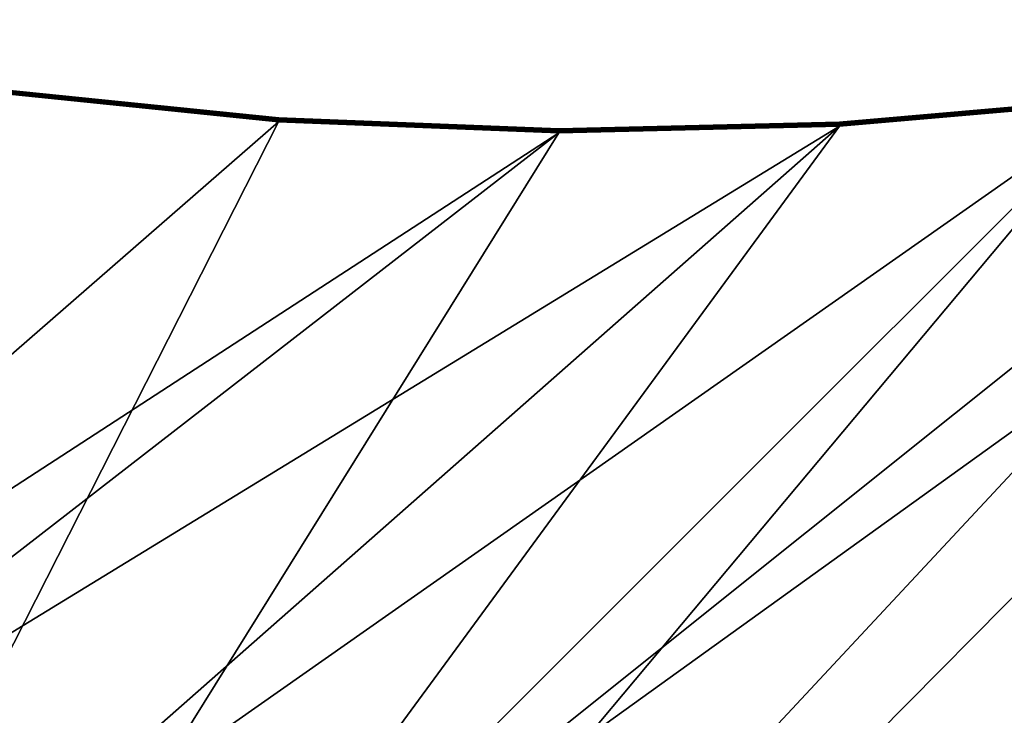
# Model space of a CAD drawing. Extents: x -2608 to 5938, y -2602 to -44.
# Drawn here: x -1577 to -1081, y -879 to -528 of the extents above; entities that cross this region are included whole.
import ezdxf

# ---------------------------------------------------------------- set-up
doc = ezdxf.new("R2010")
doc.units = 0
doc.header["$LTSCALE"] = 25.4
doc.layers.get('0').update_dxf_attribs({"color": 13, "linetype": 'CONTINUOUS'})

# ---------------------------------------------------------------- blocks, each defined once
blk = doc.blocks.new('GROUP_1')
at = {"color": 0}
for p, q in [((478.28, 1606.73, 428), (406.33, 1485.07, 428)), ((478.28, 1606.73, 2), (406.33, 1485.07, 2)), ((478.28, 1606.73, 2), (406.33, 1485.07, 2)), ((478.28, 1606.73, 428), (406.33, 1485.07, 428)), ((478.34, 1606.7, 1.48), (406.39, 1485.03, 1.48)), ((478.34, 1606.7, 1.48), (406.39, 1485.03, 1.48)), ((478.34, 1606.7, 428.52), (406.39, 1485.03, 428.52)), ((478.34, 1606.7, 428.52), (406.39, 1485.03, 428.52)), ((478.52, 1606.6, 1), (406.56, 1484.92, 1)), ((478.52, 1606.6, 1), (406.56, 1484.92, 1)), ((478.52, 1606.6, 429), (406.56, 1484.92, 429)), ((478.52, 1606.6, 429), (406.56, 1484.92, 429)), ((478.79, 1606.45, 0.59), (406.82, 1484.75, 0.59)), ((478.79, 1606.45, 0.59), (406.82, 1484.75, 0.59)), ((478.79, 1606.45, 429.41), (406.82, 1484.75, 429.41)), ((478.79, 1606.45, 429.41), (406.82, 1484.75, 429.41)), ((479.16, 1606.25, 0.27), (407.17, 1484.53, 0.27)), ((479.16, 1606.25, 0.27), (407.17, 1484.53, 0.27)), ((479.16, 1606.25, 429.73), (407.17, 1484.53, 429.73)), ((479.16, 1606.25, 429.73), (407.17, 1484.53, 429.73)), ((479.58, 1606.02, 0.07), (407.58, 1484.27, 0.07)), ((479.58, 1606.02, 0.07), (407.58, 1484.27, 0.07)), ((479.58, 1606.02, 429.93), (407.58, 1484.27, 429.93)), ((479.58, 1606.02, 429.93), (407.58, 1484.27, 429.93)), ((408.02, 1483.99), (480.03, 1605.77)), ((408.02, 1483.99, 430), (480.03, 1605.77, 430)), ((408.02, 1483.99), (480.03, 1605.77)), ((408.02, 1483.99, 430), (480.03, 1605.77, 430)), ((406.33, 1485.07, 2), (326.88, 1368.16, 2)), ((406.33, 1485.07, 428), (326.88, 1368.16, 428)), ((406.33, 1485.07, 428), (326.88, 1368.16, 428)), ((406.33, 1485.07, 2), (326.88, 1368.16, 2)), ((406.39, 1485.03, 428.52), (326.93, 1368.12, 428.52)), ((406.39, 1485.03, 428.52), (326.93, 1368.12, 428.52)), ((406.39, 1485.03, 1.48), (326.93, 1368.12, 1.48)), ((406.39, 1485.03, 1.48), (326.93, 1368.12, 1.48)), ((406.56, 1484.92, 429), (327.1, 1368, 429)), ((406.56, 1484.92, 429), (327.1, 1368, 429)), ((406.56, 1484.92, 1), (327.1, 1368, 1)), ((406.56, 1484.92, 1), (327.1, 1368, 1)), ((406.82, 1484.75, 429.41), (327.35, 1367.81, 429.41)), ((406.82, 1484.75, 429.41), (327.35, 1367.81, 429.41)), ((406.82, 1484.75, 0.59), (327.35, 1367.81, 0.59)), ((406.82, 1484.75, 0.59), (327.35, 1367.81, 0.59)), ((407.17, 1484.53, 429.73), (327.69, 1367.57, 429.73)), ((407.17, 1484.53, 429.73), (327.69, 1367.57, 429.73)), ((407.17, 1484.53, 0.27), (327.69, 1367.57, 0.27)), ((407.17, 1484.53, 0.27), (327.69, 1367.57, 0.27)), ((407.58, 1484.27, 429.93), (328.08, 1367.29, 429.93)), ((407.58, 1484.27, 429.93), (328.08, 1367.29, 429.93)), ((407.58, 1484.27, 0.07), (328.08, 1367.29, 0.07)), ((407.58, 1484.27, 0.07), (328.08, 1367.29, 0.07)), ((328.5, 1366.98), (408.02, 1483.99)), ((328.5, 1366.98, 430), (408.02, 1483.99, 430)), ((328.5, 1366.98, 430), (408.02, 1483.99, 430)), ((328.5, 1366.98), (408.02, 1483.99)), ((406.33, 1485.07, 2), (406.33, 1485.07, 428)), ((406.33, 1485.07, 2), (406.33, 1485.07, 428)), ((406.39, 1485.03, 1.48), (406.33, 1485.07, 2)), ((406.33, 1485.07, 428), (406.39, 1485.03, 428.52)), ((406.33, 1485.07, 428), (406.39, 1485.03, 428.52)), ((406.39, 1485.03, 1.48), (406.33, 1485.07, 2)), ((406.56, 1484.92, 1), (406.39, 1485.03, 1.48)), ((406.39, 1485.03, 428.52), (406.56, 1484.92, 429)), ((406.39, 1485.03, 428.52), (406.56, 1484.92, 429)), ((406.56, 1484.92, 1), (406.39, 1485.03, 1.48)), ((406.82, 1484.75, 0.59), (406.56, 1484.92, 1)), ((406.56, 1484.92, 429), (406.82, 1484.75, 429.41)), ((406.56, 1484.92, 429), (406.82, 1484.75, 429.41)), ((406.82, 1484.75, 0.59), (406.56, 1484.92, 1)), ((407.17, 1484.53, 0.27), (406.82, 1484.75, 0.59)), ((406.82, 1484.75, 429.41), (407.17, 1484.53, 429.73)), ((406.82, 1484.75, 429.41), (407.17, 1484.53, 429.73)), ((407.17, 1484.53, 0.27), (406.82, 1484.75, 0.59)), ((407.58, 1484.27, 0.07), (407.17, 1484.53, 0.27)), ((407.17, 1484.53, 429.73), (407.58, 1484.27, 429.93)), ((407.17, 1484.53, 429.73), (407.58, 1484.27, 429.93)), ((407.58, 1484.27, 0.07), (407.17, 1484.53, 0.27)), ((408.02, 1483.99), (407.58, 1484.27, 0.07)), ((407.58, 1484.27, 429.93), (408.02, 1483.99, 430)), ((407.58, 1484.27, 429.93), (408.02, 1483.99, 430)), ((408.02, 1483.99), (407.58, 1484.27, 0.07)), ((326.88, 1368.16, 2), (240.25, 1256.47, 2)), ((326.88, 1368.16, 428), (240.25, 1256.47, 428)), ((326.88, 1368.16, 428), (240.25, 1256.47, 428)), ((326.88, 1368.16, 2), (240.25, 1256.47, 2)), ((326.93, 1368.12, 428.52), (240.3, 1256.43, 428.52)), ((326.93, 1368.12, 428.52), (240.3, 1256.43, 428.52)), ((326.93, 1368.12, 1.48), (240.3, 1256.43, 1.48)), ((326.93, 1368.12, 1.48), (240.3, 1256.43, 1.48)), ((327.1, 1368, 429), (240.45, 1256.3, 429)), ((327.1, 1368, 429), (240.45, 1256.3, 429)), ((327.1, 1368, 1), (240.45, 1256.3, 1)), ((327.1, 1368, 1), (240.45, 1256.3, 1)), ((327.35, 1367.81, 429.41), (240.7, 1256.1, 429.41)), ((327.35, 1367.81, 429.41), (240.7, 1256.1, 429.41)), ((327.35, 1367.81, 0.59), (240.7, 1256.1, 0.59)), ((327.35, 1367.81, 0.59), (240.7, 1256.1, 0.59)), ((327.69, 1367.57, 429.73), (241.02, 1255.83, 429.73)), ((327.69, 1367.57, 429.73), (241.02, 1255.83, 429.73)), ((327.69, 1367.57, 0.27), (241.02, 1255.83, 0.27)), ((327.69, 1367.57, 0.27), (241.02, 1255.83, 0.27)), ((328.08, 1367.29, 429.93), (241.39, 1255.53, 429.93)), ((328.08, 1367.29, 429.93), (241.39, 1255.53, 429.93)), ((328.08, 1367.29, 0.07), (241.39, 1255.53, 0.07)), ((328.08, 1367.29, 0.07), (241.39, 1255.53, 0.07)), ((241.79, 1255.2), (328.5, 1366.98)), ((241.79, 1255.2, 430), (328.5, 1366.98, 430)), ((241.79, 1255.2, 430), (328.5, 1366.98, 430)), ((241.79, 1255.2), (328.5, 1366.98)), ((326.88, 1368.16, 2), (326.88, 1368.16, 428)), ((326.88, 1368.16, 2), (326.88, 1368.16, 428)), ((326.88, 1368.16, 428), (326.93, 1368.12, 428.52)), ((326.88, 1368.16, 428), (326.93, 1368.12, 428.52)), ((326.88, 1368.16, 2), (326.93, 1368.12, 1.48)), ((326.88, 1368.16, 2), (326.93, 1368.12, 1.48)), ((327.1, 1368, 429), (326.93, 1368.12, 428.52)), ((327.1, 1368, 429), (326.93, 1368.12, 428.52)), ((326.93, 1368.12, 1.48), (327.1, 1368, 1)), ((326.93, 1368.12, 1.48), (327.1, 1368, 1)), ((327.1, 1368, 429), (327.35, 1367.81, 429.41)), ((327.1, 1368, 429), (327.35, 1367.81, 429.41)), ((327.1, 1368, 1), (327.35, 1367.81, 0.59)), ((327.1, 1368, 1), (327.35, 1367.81, 0.59)), ((327.35, 1367.81, 429.41), (327.69, 1367.57, 429.73)), ((327.35, 1367.81, 429.41), (327.69, 1367.57, 429.73)), ((327.35, 1367.81, 0.59), (327.69, 1367.57, 0.27)), ((327.35, 1367.81, 0.59), (327.69, 1367.57, 0.27)), ((327.69, 1367.57, 429.73), (328.08, 1367.29, 429.93)), ((327.69, 1367.57, 429.73), (328.08, 1367.29, 429.93)), ((327.69, 1367.57, 0.27), (328.08, 1367.29, 0.07)), ((327.69, 1367.57, 0.27), (328.08, 1367.29, 0.07)), ((328.08, 1367.29, 429.93), (328.5, 1366.98, 430)), ((328.08, 1367.29, 429.93), (328.5, 1366.98, 430)), ((328.08, 1367.29, 0.07), (328.5, 1366.98)), ((328.08, 1367.29, 0.07), (328.5, 1366.98)), ((240.25, 1256.47, 2), (146.77, 1150.45, 2)), ((240.25, 1256.47, 428), (146.77, 1150.45, 428)), ((240.25, 1256.47, 428), (146.77, 1150.45, 428)), ((240.25, 1256.47, 2), (146.77, 1150.45, 2)), ((240.3, 1256.43, 428.52), (146.82, 1150.4, 428.52)), ((240.3, 1256.43, 428.52), (146.82, 1150.4, 428.52)), ((240.3, 1256.43, 1.48), (146.82, 1150.4, 1.48)), ((240.3, 1256.43, 1.48), (146.82, 1150.4, 1.48)), ((240.45, 1256.3, 429), (146.97, 1150.26, 429)), ((240.45, 1256.3, 429), (146.97, 1150.26, 429)), ((240.45, 1256.3, 1), (146.97, 1150.26, 1)), ((240.45, 1256.3, 1), (146.97, 1150.26, 1)), ((240.7, 1256.1, 429.41), (147.2, 1150.04, 429.41)), ((240.7, 1256.1, 429.41), (147.2, 1150.04, 429.41)), ((240.7, 1256.1, 0.59), (147.2, 1150.04, 0.59)), ((240.7, 1256.1, 0.59), (147.2, 1150.04, 0.59)), ((241.02, 1255.83, 429.73), (147.5, 1149.76, 429.73)), ((241.02, 1255.83, 429.73), (147.5, 1149.76, 429.73)), ((241.02, 1255.83, 0.27), (147.5, 1149.76, 0.27)), ((241.02, 1255.83, 0.27), (147.5, 1149.76, 0.27)), ((241.39, 1255.53, 429.93), (147.85, 1149.43, 429.93)), ((241.39, 1255.53, 429.93), (147.85, 1149.43, 429.93)), ((241.39, 1255.53, 0.07), (147.85, 1149.43, 0.07)), ((241.39, 1255.53, 0.07), (147.85, 1149.43, 0.07)), ((240.25, 1256.47, 2), (240.25, 1256.47, 428)), ((240.25, 1256.47, 2), (240.25, 1256.47, 428)), ((240.25, 1256.47, 428), (240.3, 1256.43, 428.52)), ((240.25, 1256.47, 428), (240.3, 1256.43, 428.52)), ((240.3, 1256.43, 1.48), (240.25, 1256.47, 2)), ((240.3, 1256.43, 1.48), (240.25, 1256.47, 2)), ((240.3, 1256.43, 428.52), (240.45, 1256.3, 429)), ((240.3, 1256.43, 428.52), (240.45, 1256.3, 429)), ((240.45, 1256.3, 1), (240.3, 1256.43, 1.48)), ((240.45, 1256.3, 1), (240.3, 1256.43, 1.48)), ((240.45, 1256.3, 429), (240.7, 1256.1, 429.41)), ((240.45, 1256.3, 429), (240.7, 1256.1, 429.41)), ((240.7, 1256.1, 0.59), (240.45, 1256.3, 1)), ((240.7, 1256.1, 0.59), (240.45, 1256.3, 1)), ((240.7, 1256.1, 429.41), (241.02, 1255.83, 429.73)), ((240.7, 1256.1, 429.41), (241.02, 1255.83, 429.73)), ((241.02, 1255.83, 0.27), (240.7, 1256.1, 0.59)), ((241.02, 1255.83, 0.27), (240.7, 1256.1, 0.59)), ((241.02, 1255.83, 429.73), (241.39, 1255.53, 429.93)), ((241.02, 1255.83, 429.73), (241.39, 1255.53, 429.93)), ((241.39, 1255.53, 0.07), (241.02, 1255.83, 0.27)), ((241.39, 1255.53, 0.07), (241.02, 1255.83, 0.27)), ((241.39, 1255.53, 429.93), (241.79, 1255.2, 430)), ((241.39, 1255.53, 429.93), (241.79, 1255.2, 430)), ((241.79, 1255.2), (241.39, 1255.53, 0.07)), ((241.79, 1255.2), (241.39, 1255.53, 0.07)), ((148.23, 1149.08), (241.79, 1255.2)), ((148.23, 1149.08, 430), (241.79, 1255.2, 430)), ((148.23, 1149.08, 430), (241.79, 1255.2, 430)), ((148.23, 1149.08), (241.79, 1255.2))]:
    blk.add_line(p, q, dxfattribs=at)
at = {"color": 7}
mesh = blk.add_polyface(dxfattribs=at)
corners = [(3.49, 1009.63), (894.89, 1.99), (2, 1008.31), (4.69, 1010.69), (5.23, 1011.16), (5.95, 1011.79), (6.81, 1012.56), (11.91, 1017.05), (48.19, 1049.04), (148.23, 1149.08), (241.79, 1255.2), (328.5, 1366.98), (408.02, 1483.99), (480.03, 1605.77), (544.26, 1731.82), (582.6, 1820.42), (1823.89, 1301.37), (898.19, 4.9), (900.11, 6.59), (900.97, 7.35), (902.12, 8.36), (903.51, 9.59), (905.4, 11.26), (911.65, 16.77), (969.59, 67.85), (1129.42, 227.68), (1278.9, 397.23), (1417.43, 575.83), (1544.48, 762.77), (1659.54, 957.33), (1818.34, 1288.55), (1762.16, 1158.72)]
mesh.append_faces([[corners[k] for k in face] for face in [(0, 1, 2), (29, 30, 31)]], dxfattribs={"vtx0": -1, "color": 7})
mesh.append_faces([[corners[k] for k in face] for face in [(1, 16, 17), (17, 16, 18), (18, 16, 19), (19, 16, 20), (20, 16, 21), (21, 16, 22), (22, 16, 23), (23, 16, 24), (24, 16, 25), (25, 16, 26), (26, 16, 27), (27, 16, 28), (28, 16, 29)]], dxfattribs={"vtx0": -1, "vtx1": -1, "color": 7})
mesh.append_faces([[corners[k] for k in face] for face in [(1, 0, 3), (1, 3, 4), (1, 4, 5), (1, 5, 6), (1, 6, 7), (1, 7, 8), (1, 8, 9), (1, 9, 10), (1, 10, 11), (1, 11, 12), (1, 12, 13), (1, 13, 14), (1, 14, 15), (1, 15, 16), (29, 16, 30)]], dxfattribs={"vtx0": -1, "vtx2": -1, "color": 7})
at = {"color": 0}
mesh = blk.add_polyface(dxfattribs=at)
corners = [(297.86, 674.87, 430), (3.49, 1009.63, 430), (2, 1008.31, 430), (4.69, 1010.69, 430), (5.23, 1011.16, 430), (5.95, 1011.79, 430), (6.81, 1012.56, 430), (11.91, 1017.05, 430), (48.19, 1049.04, 430), (148.23, 1149.08, 430), (241.79, 1255.2, 430), (328.5, 1366.98, 430), (353.5, 723.92, 430), (408.02, 1483.99, 430), (473.35, 843.77, 430), (480.03, 1605.77, 430), (585.44, 970.91, 430), (544.26, 1731.82, 430), (582.6, 1820.42, 430), (993.91, 1648.43, 430), (689.32, 1104.83, 430), (784.59, 1245.02, 430), (870.87, 1390.9, 430), (947.81, 1541.92, 430)]
mesh.append_faces([[corners[k] for k in face] for face in [(0, 1, 2), (19, 22, 23)]], dxfattribs={"vtx0": -1, "color": 0})
mesh.append_faces([[corners[k] for k in face] for face in [(1, 0, 3), (3, 0, 4), (4, 0, 5), (5, 0, 6), (6, 0, 7), (7, 0, 8), (8, 0, 9), (9, 0, 10), (10, 0, 11), (11, 12, 13), (13, 14, 15), (15, 16, 17), (17, 16, 18), (18, 16, 19)]], dxfattribs={"vtx0": -1, "vtx1": -1, "color": 0})
mesh.append_faces([[corners[k] for k in face] for face in [(11, 0, 12), (13, 12, 14), (15, 14, 16), (19, 16, 20), (19, 20, 21), (19, 21, 22)]], dxfattribs={"vtx0": -1, "vtx2": -1, "color": 0})
mesh = blk.add_polyface(dxfattribs=at)
corners = [(478.28, 1606.73, 428), (406.33, 1485.07, 2), (406.33, 1485.07, 428), (478.28, 1606.73, 2)]
mesh.append_faces([[corners[k] for k in face] for face in [(0, 1, 2), (1, 0, 3)]], dxfattribs={"vtx0": -1, "color": 0})
mesh = blk.add_polyface(dxfattribs=at)
corners = [(406.33, 1485.07, 2), (478.34, 1606.7, 1.48), (406.39, 1485.03, 1.48), (478.28, 1606.73, 2)]
mesh.append_faces([[corners[k] for k in face] for face in [(0, 1, 2), (1, 0, 3)]], dxfattribs={"vtx0": -1, "color": 0})
mesh = blk.add_polyface(dxfattribs=at)
corners = [(478.34, 1606.7, 428.52), (406.33, 1485.07, 428), (406.39, 1485.03, 428.52), (478.28, 1606.73, 428)]
mesh.append_faces([[corners[k] for k in face] for face in [(0, 1, 2), (1, 0, 3)]], dxfattribs={"vtx0": -1, "color": 0})
mesh = blk.add_polyface(dxfattribs=at)
corners = [(406.39, 1485.03, 1.48), (478.52, 1606.6, 1), (406.56, 1484.92, 1), (478.34, 1606.7, 1.48)]
mesh.append_faces([[corners[k] for k in face] for face in [(0, 1, 2), (1, 0, 3)]], dxfattribs={"vtx0": -1, "color": 0})
mesh = blk.add_polyface(dxfattribs=at)
corners = [(478.52, 1606.6, 429), (406.39, 1485.03, 428.52), (406.56, 1484.92, 429), (478.34, 1606.7, 428.52)]
mesh.append_faces([[corners[k] for k in face] for face in [(0, 1, 2), (1, 0, 3)]], dxfattribs={"vtx0": -1, "color": 0})
mesh = blk.add_polyface(dxfattribs=at)
corners = [(406.56, 1484.92, 1), (478.79, 1606.45, 0.59), (406.82, 1484.75, 0.59), (478.52, 1606.6, 1)]
mesh.append_faces([[corners[k] for k in face] for face in [(0, 1, 2), (1, 0, 3)]], dxfattribs={"vtx0": -1, "color": 0})
mesh = blk.add_polyface(dxfattribs=at)
corners = [(478.79, 1606.45, 429.41), (406.56, 1484.92, 429), (406.82, 1484.75, 429.41), (478.52, 1606.6, 429)]
mesh.append_faces([[corners[k] for k in face] for face in [(0, 1, 2), (1, 0, 3)]], dxfattribs={"vtx0": -1, "color": 0})
mesh = blk.add_polyface(dxfattribs=at)
corners = [(478.79, 1606.45, 0.59), (407.17, 1484.53, 0.27), (406.82, 1484.75, 0.59), (479.16, 1606.25, 0.27)]
mesh.append_faces([[corners[k] for k in face] for face in [(0, 1, 2), (1, 0, 3)]], dxfattribs={"vtx0": -1, "color": 0})
mesh = blk.add_polyface(dxfattribs=at)
corners = [(407.17, 1484.53, 429.73), (478.79, 1606.45, 429.41), (406.82, 1484.75, 429.41), (479.16, 1606.25, 429.73)]
mesh.append_faces([[corners[k] for k in face] for face in [(0, 1, 2), (1, 0, 3)]], dxfattribs={"vtx0": -1, "color": 0})
mesh = blk.add_polyface(dxfattribs=at)
corners = [(479.16, 1606.25, 0.27), (407.58, 1484.27, 0.07), (407.17, 1484.53, 0.27), (479.58, 1606.02, 0.07)]
mesh.append_faces([[corners[k] for k in face] for face in [(0, 1, 2), (1, 0, 3)]], dxfattribs={"vtx0": -1, "color": 0})
mesh = blk.add_polyface(dxfattribs=at)
corners = [(407.58, 1484.27, 429.93), (479.16, 1606.25, 429.73), (407.17, 1484.53, 429.73), (479.58, 1606.02, 429.93)]
mesh.append_faces([[corners[k] for k in face] for face in [(0, 1, 2), (1, 0, 3)]], dxfattribs={"vtx0": -1, "color": 0})
mesh = blk.add_polyface(dxfattribs=at)
corners = [(479.58, 1606.02, 0.07), (408.02, 1483.99), (407.58, 1484.27, 0.07), (480.03, 1605.77)]
mesh.append_faces([[corners[k] for k in face] for face in [(0, 1, 2), (1, 0, 3)]], dxfattribs={"vtx0": -1, "color": 0})
mesh = blk.add_polyface(dxfattribs=at)
corners = [(408.02, 1483.99, 430), (479.58, 1606.02, 429.93), (407.58, 1484.27, 429.93), (480.03, 1605.77, 430)]
mesh.append_faces([[corners[k] for k in face] for face in [(0, 1, 2), (1, 0, 3)]], dxfattribs={"vtx0": -1, "color": 0})
mesh = blk.add_polyface(dxfattribs=at)
corners = [(406.33, 1485.07, 428), (326.88, 1368.16, 2), (326.88, 1368.16, 428), (406.33, 1485.07, 2)]
mesh.append_faces([[corners[k] for k in face] for face in [(0, 1, 2), (1, 0, 3)]], dxfattribs={"vtx0": -1, "color": 0})
mesh = blk.add_polyface(dxfattribs=at)
corners = [(406.39, 1485.03, 428.52), (326.88, 1368.16, 428), (326.93, 1368.12, 428.52), (406.33, 1485.07, 428)]
mesh.append_faces([[corners[k] for k in face] for face in [(0, 1, 2), (1, 0, 3)]], dxfattribs={"vtx0": -1, "color": 0})
mesh = blk.add_polyface(dxfattribs=at)
corners = [(326.88, 1368.16, 2), (406.39, 1485.03, 1.48), (326.93, 1368.12, 1.48), (406.33, 1485.07, 2)]
mesh.append_faces([[corners[k] for k in face] for face in [(0, 1, 2), (1, 0, 3)]], dxfattribs={"vtx0": -1, "color": 0})
mesh = blk.add_polyface(dxfattribs=at)
corners = [(406.56, 1484.92, 429), (326.93, 1368.12, 428.52), (327.1, 1368, 429), (406.39, 1485.03, 428.52)]
mesh.append_faces([[corners[k] for k in face] for face in [(0, 1, 2), (1, 0, 3)]], dxfattribs={"vtx0": -1, "color": 0})
mesh = blk.add_polyface(dxfattribs=at)
corners = [(326.93, 1368.12, 1.48), (406.56, 1484.92, 1), (327.1, 1368, 1), (406.39, 1485.03, 1.48)]
mesh.append_faces([[corners[k] for k in face] for face in [(0, 1, 2), (1, 0, 3)]], dxfattribs={"vtx0": -1, "color": 0})
mesh = blk.add_polyface(dxfattribs=at)
corners = [(406.82, 1484.75, 429.41), (327.1, 1368, 429), (327.35, 1367.81, 429.41), (406.56, 1484.92, 429)]
mesh.append_faces([[corners[k] for k in face] for face in [(0, 1, 2), (1, 0, 3)]], dxfattribs={"vtx0": -1, "color": 0})
mesh = blk.add_polyface(dxfattribs=at)
corners = [(327.1, 1368, 1), (406.82, 1484.75, 0.59), (327.35, 1367.81, 0.59), (406.56, 1484.92, 1)]
mesh.append_faces([[corners[k] for k in face] for face in [(0, 1, 2), (1, 0, 3)]], dxfattribs={"vtx0": -1, "color": 0})
mesh = blk.add_polyface(dxfattribs=at)
corners = [(327.69, 1367.57, 429.73), (406.82, 1484.75, 429.41), (327.35, 1367.81, 429.41), (407.17, 1484.53, 429.73)]
mesh.append_faces([[corners[k] for k in face] for face in [(0, 1, 2), (1, 0, 3)]], dxfattribs={"vtx0": -1, "color": 0})
mesh = blk.add_polyface(dxfattribs=at)
corners = [(406.82, 1484.75, 0.59), (327.69, 1367.57, 0.27), (327.35, 1367.81, 0.59), (407.17, 1484.53, 0.27)]
mesh.append_faces([[corners[k] for k in face] for face in [(0, 1, 2), (1, 0, 3)]], dxfattribs={"vtx0": -1, "color": 0})
mesh = blk.add_polyface(dxfattribs=at)
corners = [(328.08, 1367.29, 429.93), (407.17, 1484.53, 429.73), (327.69, 1367.57, 429.73), (407.58, 1484.27, 429.93)]
mesh.append_faces([[corners[k] for k in face] for face in [(0, 1, 2), (1, 0, 3)]], dxfattribs={"vtx0": -1, "color": 0})
mesh = blk.add_polyface(dxfattribs=at)
corners = [(407.17, 1484.53, 0.27), (328.08, 1367.29, 0.07), (327.69, 1367.57, 0.27), (407.58, 1484.27, 0.07)]
mesh.append_faces([[corners[k] for k in face] for face in [(0, 1, 2), (1, 0, 3)]], dxfattribs={"vtx0": -1, "color": 0})
mesh = blk.add_polyface(dxfattribs=at)
corners = [(328.5, 1366.98, 430), (407.58, 1484.27, 429.93), (328.08, 1367.29, 429.93), (408.02, 1483.99, 430)]
mesh.append_faces([[corners[k] for k in face] for face in [(0, 1, 2), (1, 0, 3)]], dxfattribs={"vtx0": -1, "color": 0})
mesh = blk.add_polyface(dxfattribs=at)
corners = [(407.58, 1484.27, 0.07), (328.5, 1366.98), (328.08, 1367.29, 0.07), (408.02, 1483.99)]
mesh.append_faces([[corners[k] for k in face] for face in [(0, 1, 2), (1, 0, 3)]], dxfattribs={"vtx0": -1, "color": 0})
mesh = blk.add_polyface(dxfattribs=at)
corners = [(326.88, 1368.16, 428), (240.25, 1256.47, 2), (240.25, 1256.47, 428), (326.88, 1368.16, 2)]
mesh.append_faces([[corners[k] for k in face] for face in [(0, 1, 2), (1, 0, 3)]], dxfattribs={"vtx0": -1, "color": 0})
mesh = blk.add_polyface(dxfattribs=at)
corners = [(326.93, 1368.12, 428.52), (240.25, 1256.47, 428), (240.3, 1256.43, 428.52), (326.88, 1368.16, 428)]
mesh.append_faces([[corners[k] for k in face] for face in [(0, 1, 2), (1, 0, 3)]], dxfattribs={"vtx0": -1, "color": 0})
mesh = blk.add_polyface(dxfattribs=at)
corners = [(240.25, 1256.47, 2), (326.93, 1368.12, 1.48), (240.3, 1256.43, 1.48), (326.88, 1368.16, 2)]
mesh.append_faces([[corners[k] for k in face] for face in [(0, 1, 2), (1, 0, 3)]], dxfattribs={"vtx0": -1, "color": 0})
mesh = blk.add_polyface(dxfattribs=at)
corners = [(327.1, 1368, 429), (240.3, 1256.43, 428.52), (240.45, 1256.3, 429), (326.93, 1368.12, 428.52)]
mesh.append_faces([[corners[k] for k in face] for face in [(0, 1, 2), (1, 0, 3)]], dxfattribs={"vtx0": -1, "color": 0})
mesh = blk.add_polyface(dxfattribs=at)
corners = [(240.3, 1256.43, 1.48), (327.1, 1368, 1), (240.45, 1256.3, 1), (326.93, 1368.12, 1.48)]
mesh.append_faces([[corners[k] for k in face] for face in [(0, 1, 2), (1, 0, 3)]], dxfattribs={"vtx0": -1, "color": 0})
mesh = blk.add_polyface(dxfattribs=at)
corners = [(327.35, 1367.81, 429.41), (240.45, 1256.3, 429), (240.7, 1256.1, 429.41), (327.1, 1368, 429)]
mesh.append_faces([[corners[k] for k in face] for face in [(0, 1, 2), (1, 0, 3)]], dxfattribs={"vtx0": -1, "color": 0})
mesh = blk.add_polyface(dxfattribs=at)
corners = [(240.45, 1256.3, 1), (327.35, 1367.81, 0.59), (240.7, 1256.1, 0.59), (327.1, 1368, 1)]
mesh.append_faces([[corners[k] for k in face] for face in [(0, 1, 2), (1, 0, 3)]], dxfattribs={"vtx0": -1, "color": 0})
mesh = blk.add_polyface(dxfattribs=at)
corners = [(241.02, 1255.83, 429.73), (327.35, 1367.81, 429.41), (240.7, 1256.1, 429.41), (327.69, 1367.57, 429.73)]
mesh.append_faces([[corners[k] for k in face] for face in [(0, 1, 2), (1, 0, 3)]], dxfattribs={"vtx0": -1, "color": 0})
mesh = blk.add_polyface(dxfattribs=at)
corners = [(327.35, 1367.81, 0.59), (241.02, 1255.83, 0.27), (240.7, 1256.1, 0.59), (327.69, 1367.57, 0.27)]
mesh.append_faces([[corners[k] for k in face] for face in [(0, 1, 2), (1, 0, 3)]], dxfattribs={"vtx0": -1, "color": 0})
mesh = blk.add_polyface(dxfattribs=at)
corners = [(241.39, 1255.53, 429.93), (327.69, 1367.57, 429.73), (241.02, 1255.83, 429.73), (328.08, 1367.29, 429.93)]
mesh.append_faces([[corners[k] for k in face] for face in [(0, 1, 2), (1, 0, 3)]], dxfattribs={"vtx0": -1, "color": 0})
mesh = blk.add_polyface(dxfattribs=at)
corners = [(327.69, 1367.57, 0.27), (241.39, 1255.53, 0.07), (241.02, 1255.83, 0.27), (328.08, 1367.29, 0.07)]
mesh.append_faces([[corners[k] for k in face] for face in [(0, 1, 2), (1, 0, 3)]], dxfattribs={"vtx0": -1, "color": 0})
mesh = blk.add_polyface(dxfattribs=at)
corners = [(241.79, 1255.2, 430), (328.08, 1367.29, 429.93), (241.39, 1255.53, 429.93), (328.5, 1366.98, 430)]
mesh.append_faces([[corners[k] for k in face] for face in [(0, 1, 2), (1, 0, 3)]], dxfattribs={"vtx0": -1, "color": 0})
mesh = blk.add_polyface(dxfattribs=at)
corners = [(328.08, 1367.29, 0.07), (241.79, 1255.2), (241.39, 1255.53, 0.07), (328.5, 1366.98)]
mesh.append_faces([[corners[k] for k in face] for face in [(0, 1, 2), (1, 0, 3)]], dxfattribs={"vtx0": -1, "color": 0})
mesh = blk.add_polyface(dxfattribs=at)
corners = [(240.25, 1256.47, 428), (146.77, 1150.45, 2), (146.77, 1150.45, 428), (240.25, 1256.47, 2)]
mesh.append_faces([[corners[k] for k in face] for face in [(0, 1, 2), (1, 0, 3)]], dxfattribs={"vtx0": -1, "color": 0})
mesh = blk.add_polyface(dxfattribs=at)
corners = [(240.3, 1256.43, 428.52), (146.77, 1150.45, 428), (146.82, 1150.4, 428.52), (240.25, 1256.47, 428)]
mesh.append_faces([[corners[k] for k in face] for face in [(0, 1, 2), (1, 0, 3)]], dxfattribs={"vtx0": -1, "color": 0})
mesh = blk.add_polyface(dxfattribs=at)
corners = [(146.77, 1150.45, 2), (240.3, 1256.43, 1.48), (146.82, 1150.4, 1.48), (240.25, 1256.47, 2)]
mesh.append_faces([[corners[k] for k in face] for face in [(0, 1, 2), (1, 0, 3)]], dxfattribs={"vtx0": -1, "color": 0})
mesh = blk.add_polyface(dxfattribs=at)
corners = [(240.45, 1256.3, 429), (146.82, 1150.4, 428.52), (146.97, 1150.26, 429), (240.3, 1256.43, 428.52)]
mesh.append_faces([[corners[k] for k in face] for face in [(0, 1, 2), (1, 0, 3)]], dxfattribs={"vtx0": -1, "color": 0})
mesh = blk.add_polyface(dxfattribs=at)
corners = [(146.82, 1150.4, 1.48), (240.45, 1256.3, 1), (146.97, 1150.26, 1), (240.3, 1256.43, 1.48)]
mesh.append_faces([[corners[k] for k in face] for face in [(0, 1, 2), (1, 0, 3)]], dxfattribs={"vtx0": -1, "color": 0})
mesh = blk.add_polyface(dxfattribs=at)
corners = [(147.2, 1150.04, 429.41), (240.45, 1256.3, 429), (146.97, 1150.26, 429), (240.7, 1256.1, 429.41)]
mesh.append_faces([[corners[k] for k in face] for face in [(0, 1, 2), (1, 0, 3)]], dxfattribs={"vtx0": -1, "color": 0})
mesh = blk.add_polyface(dxfattribs=at)
corners = [(240.45, 1256.3, 1), (147.2, 1150.04, 0.59), (146.97, 1150.26, 1), (240.7, 1256.1, 0.59)]
mesh.append_faces([[corners[k] for k in face] for face in [(0, 1, 2), (1, 0, 3)]], dxfattribs={"vtx0": -1, "color": 0})
mesh = blk.add_polyface(dxfattribs=at)
corners = [(147.5, 1149.76, 429.73), (240.7, 1256.1, 429.41), (147.2, 1150.04, 429.41), (241.02, 1255.83, 429.73)]
mesh.append_faces([[corners[k] for k in face] for face in [(0, 1, 2), (1, 0, 3)]], dxfattribs={"vtx0": -1, "color": 0})
mesh = blk.add_polyface(dxfattribs=at)
corners = [(240.7, 1256.1, 0.59), (147.5, 1149.76, 0.27), (147.2, 1150.04, 0.59), (241.02, 1255.83, 0.27)]
mesh.append_faces([[corners[k] for k in face] for face in [(0, 1, 2), (1, 0, 3)]], dxfattribs={"vtx0": -1, "color": 0})
mesh = blk.add_polyface(dxfattribs=at)
corners = [(147.85, 1149.43, 429.93), (241.02, 1255.83, 429.73), (147.5, 1149.76, 429.73), (241.39, 1255.53, 429.93)]
mesh.append_faces([[corners[k] for k in face] for face in [(0, 1, 2), (1, 0, 3)]], dxfattribs={"vtx0": -1, "color": 0})
mesh = blk.add_polyface(dxfattribs=at)
corners = [(241.02, 1255.83, 0.27), (147.85, 1149.43, 0.07), (147.5, 1149.76, 0.27), (241.39, 1255.53, 0.07)]
mesh.append_faces([[corners[k] for k in face] for face in [(0, 1, 2), (1, 0, 3)]], dxfattribs={"vtx0": -1, "color": 0})
mesh = blk.add_polyface(dxfattribs=at)
corners = [(148.23, 1149.08, 430), (241.39, 1255.53, 429.93), (147.85, 1149.43, 429.93), (241.79, 1255.2, 430)]
mesh.append_faces([[corners[k] for k in face] for face in [(0, 1, 2), (1, 0, 3)]], dxfattribs={"vtx0": -1, "color": 0})
mesh = blk.add_polyface(dxfattribs=at)
corners = [(241.39, 1255.53, 0.07), (148.23, 1149.08), (147.85, 1149.43, 0.07), (241.79, 1255.2)]
mesh.append_faces([[corners[k] for k in face] for face in [(0, 1, 2), (1, 0, 3)]], dxfattribs={"vtx0": -1, "color": 0})
blk = doc.blocks.new('GROUP_8')
at = {"color": 13, "rotation": 305.5640162968944}
blk.add_blockref('GROUP_1', (-520.1, 820.13, 20), dxfattribs=at)

msp = doc.modelspace()

# ---------------------------------------------------------------- block references
at = {"color": 0}
msp.add_blockref('GROUP_8', (-2088.32, -1933.26, -22), dxfattribs=at)

doc.saveas('drawing.dxf')
